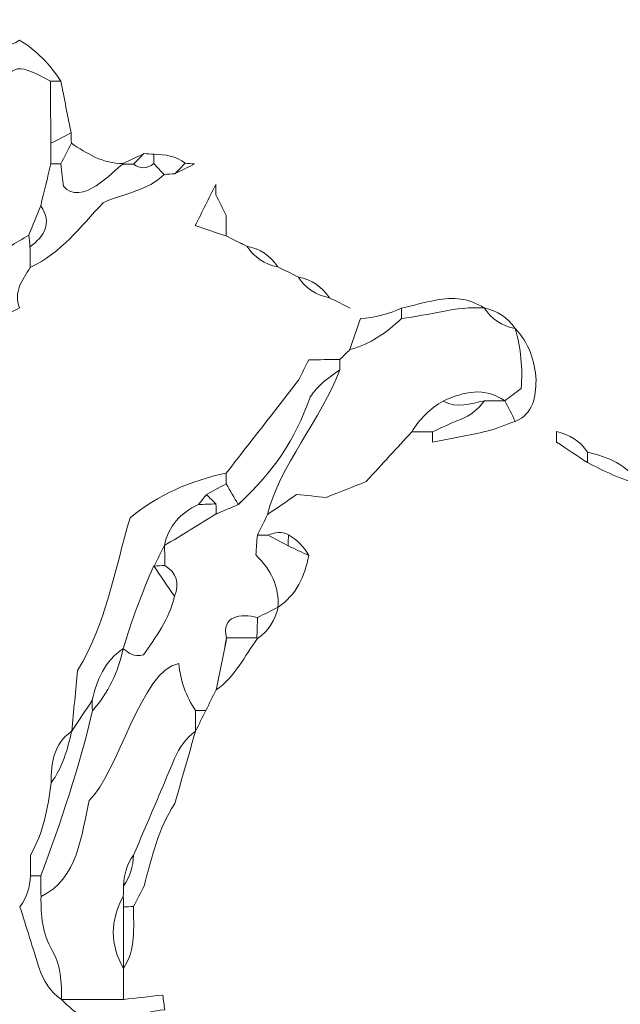
# Model space of a CAD drawing. Units: millimetres. Extents: x -6510 to 25103, y 0 to 39190.
# Drawn here: x 7720 to 8407, y 15846 to 16972 of the extents above; entities that cross this region are included whole.
import ezdxf

# ---------------------------------------------------------------- set-up
doc = ezdxf.new("R2010")
doc.units = ezdxf.units.MM
doc.layers.add('katman 1', color=7, linetype='Continuous', lineweight=0)
doc.styles.get("Standard").update_dxf_attribs({"font": 'arial.ttf'})
doc.dimstyles.new('ISO-25 (BySec)', dxfattribs={"dimtxt": 120, "dimasz": 60, "dimexe": 1.25, "dimexo": 0.625, "dimgap": 80, "dimtad": 1, "dimlfac": 0.1, "dimrnd": 5, "dimtxsty": 'Standard', "dimcen": 0, "dimse1": 1, "dimse2": 1, "dimclrd": 256, "dimclre": 256, "dimclrt": 256, "dimadec": 0, "dimazin": 0, "dimtfac": 1, "dimtmove": 1, "dimatfit": 3, "dimldrblk": 'DOTBLANK', "dimfxl": 1, "dimlwd": 5, "dimlwe": 5, "dimarcsym": 0})

# ---------------------------------------------------------------- blocks, each defined once
blk = doc.blocks.new('*D14')
at = {"lineweight": 5, "transparency": 16777216}
blk.add_line((-5379.9, 22911.8), (10404.5, 22911.8), dxfattribs=at)
at = {"transparency": 16777216}
for points in [[(-5379.9, 22931.8), (-5379.9, 22891.8), (-5499.9, 22911.8)], [(10404.5, 22931.8), (10404.5, 22891.8), (10524.5, 22911.8)]]:
    blk.add_solid(points, dxfattribs=at)
at = {"layer": 'Defpoints', "color": 0, "transparency": 16777216}
for p in [(10524.5, 22911.8), (-5499.9, 14737.8), (10524.5, 14659.3)]:
    blk.add_point(p, dxfattribs=at)
at = {"transparency": 16777216, "insert": (2512.3, 23083.7), "char_height": 180, "attachment_point": 5}
blk.add_mtext('1600', dxfattribs=at)
blk = doc.blocks.new('_DotBlank')
at = {"color": 0, "linetype": 'ByBlock', "lineweight": -2}
blk.add_line((-0.5, 0), (-1, 0), dxfattribs=at)
blk.add_circle((0, 0), 0.5, dxfattribs=at)
blk = doc.blocks.new('*D18')
at = {"lineweight": 5, "transparency": 16777216}
blk.add_line((11271.7, 14659.1), (11271.7, 16539.1), dxfattribs=at)
at = {"transparency": 16777216}
for points in [[(11261.7, 16539.1), (11281.7, 16539.1), (11271.7, 16599.1)], [(11261.7, 14659.1), (11281.7, 14659.1), (11271.7, 14599.1)]]:
    blk.add_solid(points, dxfattribs=at)
at = {"layer": 'Defpoints', "color": 0, "transparency": 16777216}
for p in [(3586, 16599.1), (11271.7, 16599.1), (3586, 14599.1)]:
    blk.add_point(p, dxfattribs=at)
at = {"transparency": 16777216, "insert": (11130.4, 15599.1), "char_height": 120, "attachment_point": 5, "rotation": 90}
blk.add_mtext('*200', dxfattribs=at)
blk = doc.blocks.new('FGSDGV')
at = {"layer": 'katman 1'}
for points, knots in [([(-4209.156, 11777.883), (-4208.036, 11777.196), (-4207.133, 11776.291), (-4206.441, 11775.176), (-4206.667, 11775.177), (-4206.894, 11775.179), (-4207.121, 11775.18), (-4209.679, 11776.616), (-4209.499, 11776.071), (-4211.075, 11774.288), (-4211.413, 11773.905), (-4213.204, 11765.415), (-4213.189, 11764.266), (-4212.977, 11764.078), (-4212.736, 11763.866), (-4212.495, 11763.653), (-4212.503, 11763.435), (-4212.515, 11763.217), (-4212.529, 11762.999), (-4213.546, 11762.349), (-4214.059, 11761.323), (-4214.557, 11760.286), (-4214.559, 11759.836), (-4214.561, 11759.386), (-4214.563, 11758.937), (-4214.563, 11758.937), (-4214.56, 11758.942), (-4214.56, 11758.942), (-4215.297, 11758.454), (-4215.741, 11757.771), (-4215.914, 11756.908), (-4217.111, 11756.079), (-4217.275, 11754.838), (-4217.264, 11753.528), (-4217.701, 11753.57), (-4218.138, 11753.613), (-4218.523, 11753.651), (-4221.004, 11752.145), (-4224.431, 11748.674), (-4225.156, 11745.855), (-4226.728, 11744.368), (-4228.193, 11742.982), (-4229.541, 11741.707), (-4230.035, 11740.771), (-4230.45, 11739.985), (-4230.859, 11739.21), (-4231.324, 11739), (-4231.73, 11738.817), (-4232.136, 11738.634), (-4231.914, 11739.086), (-4231.693, 11739.539), (-4231.471, 11739.991), (-4231.25, 11740.216), (-4231.029, 11740.441), (-4230.808, 11740.666), (-4231.032, 11741.342), (-4231.255, 11742.017), (-4231.479, 11742.693), (-4230.071, 11743.618), (-4228.97, 11744.874), (-4227.818, 11746.075), (-4227.268, 11746.648), (-4226.925, 11747.34), (-4226.744, 11748.113), (-4226.744, 11748.113), (-4226.744, 11748.111), (-4226.744, 11748.111), (-4225.464, 11748.943), (-4224.379, 11749.931), (-4224.033, 11751.507), (-4223.812, 11751.728), (-4223.59, 11751.949), (-4223.369, 11752.169), (-4222.625, 11752.655), (-4222.174, 11753.336), (-4222.002, 11754.206), (-4222.002, 11754.206), (-4222.008, 11754.199), (-4222.008, 11754.199), (-4216.039, 11757.909), (-4212.51, 11769.458), (-4212.529, 11775.856), (-4212.305, 11776.085), (-4212.08, 11776.313), (-4211.856, 11776.542), (-4211.836, 11776.76), (-4211.819, 11776.978), (-4211.804, 11777.197), (-4211.579, 11777.421), (-4211.354, 11777.645), (-4211.129, 11777.869), (-4210.469, 11777.566), (-4209.81, 11777.375), (-4209.156, 11777.883)], [0, 0, 0, 0, 1, 1, 1, 2, 2, 2, 3, 3, 3, 4, 4, 4, 5, 5, 5, 6, 6, 6, 7, 7, 7, 8, 8, 8, 9, 9, 9, 10, 10, 10, 11, 11, 11, 12, 12, 12, 13, 13, 13, 14, 14, 14, 15, 15, 15, 16, 16, 16, 17, 17, 17, 18, 18, 18, 19, 19, 19, 20, 20, 20, 21, 21, 21, 22, 22, 22, 23, 23, 23, 24, 24, 24, 25, 25, 25, 26, 26, 26, 27, 27, 27, 28, 28, 28, 29, 29, 29, 30, 30, 30, 31, 31, 31, 31]), ([(-4210.503, 11763.663), (-4211.168, 11763.66), (-4211.832, 11763.657), (-4212.495, 11763.653), (-4212.736, 11763.866), (-4212.977, 11764.078), (-4213.189, 11764.266), (-4213.204, 11765.415), (-4211.413, 11773.905), (-4211.075, 11774.288), (-4209.499, 11776.071), (-4209.679, 11776.616), (-4207.121, 11775.18), (-4207.115, 11773.824), (-4207.11, 11772.469), (-4207.104, 11771.112), (-4207.103, 11770.661), (-4207.102, 11770.21), (-4207.101, 11769.759), (-4207.323, 11768.842), (-4207.545, 11767.925), (-4207.768, 11767.008), (-4208.028, 11766.37), (-4208.288, 11765.732), (-4208.547, 11765.094), (-4208.964, 11764.845), (-4209.38, 11764.596), (-4209.796, 11764.347), (-4210.032, 11764.119), (-4210.268, 11763.891), (-4210.503, 11763.663)], [0, 0, 0, 0, 1, 1, 1, 2, 2, 2, 3, 3, 3, 4, 4, 4, 5, 5, 5, 6, 6, 6, 7, 7, 7, 8, 8, 8, 9, 9, 9, 10, 10, 10, 10]), ([(-4207.121, 11775.18), (-4206.894, 11775.179), (-4206.667, 11775.177), (-4206.441, 11775.176), (-4206.217, 11774.046), (-4205.993, 11772.917), (-4205.769, 11771.788), (-4206.214, 11771.563), (-4206.659, 11771.338), (-4207.104, 11771.112), (-4207.11, 11772.469), (-4207.115, 11773.824), (-4207.121, 11775.18)], [0, 0, 0, 0, 1, 1, 1, 2, 2, 2, 3, 3, 3, 4, 4, 4, 4]), ([(-4207.104, 11771.112), (-4206.659, 11771.338), (-4206.214, 11771.563), (-4205.769, 11771.788), (-4205.764, 11771.567), (-4205.759, 11771.346), (-4205.753, 11771.125), (-4205.982, 11770.671), (-4206.211, 11770.217), (-4206.441, 11769.762), (-4206.661, 11769.762), (-4206.881, 11769.761), (-4207.101, 11769.759), (-4207.102, 11770.21), (-4207.103, 11770.661), (-4207.104, 11771.112)], [0, 0, 0, 0, 1, 1, 1, 2, 2, 2, 3, 3, 3, 4, 4, 4, 5, 5, 5, 5]), ([(-4205.753, 11771.125), (-4204.723, 11770.423), (-4203.674, 11769.771), (-4202.362, 11769.782), (-4202.362, 11769.782), (-4202.383, 11769.751), (-4202.383, 11769.751), (-4203.038, 11769.266), (-4205.114, 11766.911), (-4206.28, 11768.309), (-4206.324, 11768.702), (-4206.382, 11769.232), (-4206.441, 11769.762), (-4206.211, 11770.217), (-4205.982, 11770.671), (-4205.753, 11771.125)], [0, 0, 0, 0, 1, 1, 1, 2, 2, 2, 3, 3, 3, 4, 4, 4, 5, 5, 5, 5]), ([(-4200.993, 11770.433), (-4201.223, 11770.206), (-4201.451, 11769.978), (-4201.681, 11769.75), (-4201.915, 11769.751), (-4202.149, 11769.751), (-4202.383, 11769.751), (-4202.383, 11769.751), (-4202.362, 11769.782), (-4202.362, 11769.782), (-4201.905, 11769.999), (-4201.449, 11770.216), (-4200.993, 11770.433)], [0, 0, 0, 0, 1, 1, 1, 2, 2, 2, 3, 3, 3, 4, 4, 4, 4]), ([(-4200.342, 11770.389), (-4200.343, 11770.184), (-4200.344, 11769.979), (-4200.345, 11769.773), (-4200.785, 11769.427), (-4201.23, 11769.417), (-4201.681, 11769.75), (-4201.451, 11769.978), (-4201.223, 11770.206), (-4200.993, 11770.433), (-4200.776, 11770.422), (-4200.559, 11770.407), (-4200.342, 11770.389)], [0, 0, 0, 0, 1, 1, 1, 2, 2, 2, 3, 3, 3, 4, 4, 4, 4]), ([(-4198.968, 11769.112), (-4199.2, 11769.097), (-4199.433, 11769.082), (-4199.665, 11769.067), (-4199.892, 11769.303), (-4200.119, 11769.538), (-4200.345, 11769.773), (-4200.344, 11769.979), (-4200.343, 11770.184), (-4200.342, 11770.389), (-4199.599, 11770.389), (-4198.895, 11770.257), (-4198.284, 11769.798), (-4198.512, 11769.569), (-4198.74, 11769.34), (-4198.968, 11769.112)], [0, 0, 0, 0, 1, 1, 1, 2, 2, 2, 3, 3, 3, 4, 4, 4, 5, 5, 5, 5]), ([(-4202.383, 11769.751), (-4202.149, 11769.751), (-4201.915, 11769.751), (-4201.681, 11769.75), (-4201.23, 11769.417), (-4200.785, 11769.427), (-4200.345, 11769.773), (-4200.119, 11769.538), (-4199.892, 11769.303), (-4199.665, 11769.067), (-4200.729, 11767.99), (-4202.245, 11767.874), (-4203.672, 11767.208), (-4205.2, 11765.619), (-4206.4, 11763.933), (-4208.456, 11762.97), (-4208.462, 11763.42), (-4208.467, 11763.869), (-4208.472, 11764.319), (-4207.531, 11765.03), (-4206.991, 11765.847), (-4207.768, 11767.008), (-4207.545, 11767.925), (-4207.323, 11768.842), (-4207.101, 11769.759), (-4206.881, 11769.761), (-4206.661, 11769.762), (-4206.441, 11769.762), (-4206.382, 11769.232), (-4206.324, 11768.702), (-4206.28, 11768.309), (-4205.114, 11766.911), (-4203.038, 11769.266), (-4202.383, 11769.751)], [0, 0, 0, 0, 1, 1, 1, 2, 2, 2, 3, 3, 3, 4, 4, 4, 5, 5, 5, 6, 6, 6, 7, 7, 7, 8, 8, 8, 9, 9, 9, 10, 10, 10, 11, 11, 11, 11]), ([(-4198.968, 11769.112), (-4198.74, 11769.34), (-4198.512, 11769.569), (-4198.284, 11769.798), (-4198.081, 11769.782), (-4197.878, 11769.768), (-4197.675, 11769.754), (-4198.106, 11769.54), (-4198.537, 11769.326), (-4198.968, 11769.112)], [0, 0, 0, 0, 1, 1, 1, 2, 2, 2, 3, 3, 3, 3]), ([(-4195.602, 11765.026), (-4196.28, 11765.253), (-4196.957, 11765.479), (-4197.635, 11765.706), (-4197.186, 11766.604), (-4196.737, 11767.502), (-4196.289, 11768.4), (-4196.282, 11768.175), (-4196.276, 11767.95), (-4196.271, 11767.726), (-4196.05, 11767.277), (-4195.828, 11766.828), (-4195.607, 11766.379), (-4195.605, 11765.928), (-4195.604, 11765.477), (-4195.602, 11765.026)], [0, 0, 0, 0, 1, 1, 1, 2, 2, 2, 3, 3, 3, 4, 4, 4, 5, 5, 5, 5]), ([(-4195.607, 11766.379), (-4195.828, 11766.828), (-4196.05, 11767.277), (-4196.271, 11767.726), (-4196.05, 11767.277), (-4195.828, 11766.828), (-4195.607, 11766.379)], [0, 0, 0, 0, 1, 1, 1, 2, 2, 2, 2]), ([(-4208.547, 11765.094), (-4208.288, 11765.732), (-4208.028, 11766.37), (-4207.768, 11767.008), (-4206.991, 11765.847), (-4207.531, 11765.03), (-4208.472, 11764.319), (-4208.497, 11764.577), (-4208.522, 11764.835), (-4208.547, 11765.094)], [0, 0, 0, 0, 1, 1, 1, 2, 2, 2, 3, 3, 3, 3]), ([(-4208.472, 11764.318), (-4208.467, 11763.869), (-4208.462, 11763.42), (-4208.456, 11762.97), (-4208.96, 11762.155), (-4209.591, 11761.374), (-4209.157, 11760.313), (-4209.603, 11760.08), (-4210.049, 11759.847), (-4210.495, 11759.614), (-4210.721, 11759.614), (-4210.947, 11759.614), (-4211.172, 11759.614), (-4211.408, 11759.851), (-4211.643, 11760.087), (-4211.878, 11760.323), (-4211.798, 11760.732), (-4211.707, 11761.14), (-4211.639, 11761.551), (-4211.517, 11762.286), (-4211.885, 11762.73), (-4212.529, 11762.999), (-4212.515, 11763.217), (-4212.503, 11763.435), (-4212.495, 11763.653), (-4211.832, 11763.657), (-4211.168, 11763.66), (-4210.503, 11763.663), (-4210.035, 11763.65), (-4209.883, 11763.965), (-4209.796, 11764.347), (-4209.38, 11764.596), (-4208.964, 11764.845), (-4208.547, 11765.094), (-4208.522, 11764.835), (-4208.497, 11764.577), (-4208.472, 11764.318)], [0, 0, 0, 0, 1, 1, 1, 2, 2, 2, 3, 3, 3, 4, 4, 4, 5, 5, 5, 6, 6, 6, 7, 7, 7, 8, 8, 8, 9, 9, 9, 10, 10, 10, 11, 11, 11, 12, 12, 12, 12]), ([(-4194.248, 11764.351), (-4194.702, 11764.578), (-4195.156, 11764.805), (-4195.61, 11765.033), (-4195.156, 11764.806), (-4194.702, 11764.578), (-4194.248, 11764.351)], [0, 0, 0, 0, 1, 1, 1, 2, 2, 2, 2]), ([(-4192.219, 11762.998), (-4193.085, 11763.171), (-4193.768, 11763.618), (-4194.256, 11764.356), (-4193.391, 11764.182), (-4192.708, 11763.736), (-4192.219, 11762.998)], [0, 0, 0, 0, 1, 1, 1, 2, 2, 2, 2]), ([(-4190.863, 11762.321), (-4191.318, 11762.548), (-4191.772, 11762.775), (-4192.226, 11763.003), (-4191.772, 11762.775), (-4191.318, 11762.548), (-4190.863, 11762.321)], [0, 0, 0, 0, 1, 1, 1, 2, 2, 2, 2]), ([(-4188.834, 11760.968), (-4189.701, 11761.139), (-4190.384, 11761.587), (-4190.872, 11762.327), (-4190.008, 11762.15), (-4189.323, 11761.706), (-4188.834, 11760.968)], [0, 0, 0, 0, 1, 1, 1, 2, 2, 2, 2]), ([(-4187.481, 11760.292), (-4187.935, 11760.519), (-4188.389, 11760.746), (-4188.843, 11760.973), (-4188.389, 11760.746), (-4187.935, 11760.519), (-4187.481, 11760.292)], [0, 0, 0, 0, 1, 1, 1, 2, 2, 2, 2]), ([(-4184.1, 11760.284), (-4183.352, 11760.461), (-4182.608, 11760.66), (-4181.854, 11760.808), (-4180.74, 11761.028), (-4179.665, 11760.934), (-4178.685, 11760.292), (-4178.685, 11760.292), (-4178.685, 11760.294), (-4178.685, 11760.294), (-4180.535, 11760.424), (-4182.29, 11759.798), (-4184.1, 11759.61), (-4184.1, 11759.835), (-4184.1, 11760.059), (-4184.1, 11760.284)], [0, 0, 0, 0, 1, 1, 1, 2, 2, 2, 3, 3, 3, 4, 4, 4, 5, 5, 5, 5]), ([(-4188.161, 11756.233), (-4188.16, 11756.46), (-4188.158, 11756.688), (-4188.156, 11756.916), (-4187.934, 11757.138), (-4187.713, 11757.359), (-4187.491, 11757.581), (-4186.143, 11757.894), (-4185.094, 11758.706), (-4184.1, 11759.61), (-4182.29, 11759.798), (-4180.535, 11760.424), (-4178.685, 11760.294), (-4178.198, 11759.556), (-4177.516, 11759.11), (-4176.651, 11758.939), (-4176.273, 11757.645), (-4176.147, 11756.334), (-4176.272, 11755.007), (-4176.643, 11754.725), (-4176.986, 11754.465), (-4177.328, 11754.204), (-4177.328, 11754.204), (-4177.321, 11754.199), (-4177.322, 11754.199), (-4178.674, 11755.141), (-4180.024, 11754.801), (-4181.374, 11754.193), (-4182.235, 11753.696), (-4182.919, 11753.019), (-4183.437, 11752.173), (-4184.397, 11751.128), (-4185.357, 11750.083), (-4186.43, 11748.914), (-4187.204, 11748.609), (-4188.118, 11748.249), (-4189.065, 11747.876), (-4189.691, 11747.938), (-4190.337, 11748.003), (-4190.994, 11748.068), (-4191.638, 11747.626), (-4192.269, 11747.193), (-4192.9, 11746.759), (-4192.194, 11749.812), (-4189.315, 11753.119), (-4188.161, 11756.233)], [0, 0, 0, 0, 1, 1, 1, 2, 2, 2, 3, 3, 3, 4, 4, 4, 5, 5, 5, 6, 6, 6, 7, 7, 7, 8, 8, 8, 9, 9, 9, 10, 10, 10, 11, 11, 11, 12, 12, 12, 13, 13, 13, 14, 14, 14, 15, 15, 15, 15]), ([(-4184.1, 11760.284), (-4184.1, 11760.059), (-4184.1, 11759.835), (-4184.1, 11759.61), (-4185.094, 11758.706), (-4186.143, 11757.894), (-4187.491, 11757.581), (-4187.263, 11758.259), (-4187.036, 11758.936), (-4186.808, 11759.614), (-4185.859, 11759.652), (-4184.962, 11759.895), (-4184.1, 11760.284)], [0, 0, 0, 0, 1, 1, 1, 2, 2, 2, 3, 3, 3, 4, 4, 4, 4]), ([(-4178.685, 11760.292), (-4177.821, 11760.121), (-4177.141, 11759.674), (-4176.654, 11758.937), (-4176.654, 11758.937), (-4176.651, 11758.939), (-4176.651, 11758.939), (-4177.516, 11759.11), (-4178.198, 11759.556), (-4178.685, 11760.294), (-4178.685, 11760.294), (-4178.685, 11760.292), (-4178.685, 11760.292)], [0, 0, 0, 0, 1, 1, 1, 2, 2, 2, 3, 3, 3, 4, 4, 4, 4]), ([(-4175.288, 11755.56), (-4175.327, 11754.45), (-4175.427, 11753.37), (-4176.651, 11752.856), (-4176.877, 11753.305), (-4177.102, 11753.755), (-4177.328, 11754.204), (-4176.986, 11754.465), (-4176.643, 11754.725), (-4176.272, 11755.007), (-4176.147, 11756.334), (-4176.273, 11757.645), (-4176.651, 11758.939), (-4176.651, 11758.939), (-4176.654, 11758.937), (-4176.654, 11758.937), (-4175.735, 11757.999), (-4175.364, 11756.839), (-4175.288, 11755.56)], [0, 0, 0, 0, 1, 1, 1, 2, 2, 2, 3, 3, 3, 4, 4, 4, 5, 5, 5, 6, 6, 6, 6]), ([(-4195.61, 11749.468), (-4194.03, 11751.497), (-4192.45, 11753.526), (-4190.869, 11755.556), (-4190.642, 11756.006), (-4190.414, 11756.456), (-4190.187, 11756.906), (-4189.51, 11756.909), (-4188.833, 11756.913), (-4188.156, 11756.916), (-4188.158, 11756.688), (-4188.16, 11756.46), (-4188.161, 11756.233), (-4188.909, 11755.751), (-4189.605, 11755.213), (-4190.104, 11754.459), (-4191.177, 11751.524), (-4192.356, 11749.762), (-4194.819, 11747.413), (-4195.083, 11747.863), (-4195.346, 11748.313), (-4195.609, 11748.762), (-4195.61, 11748.997), (-4195.61, 11749.232), (-4195.61, 11749.468)], [0, 0, 0, 0, 1, 1, 1, 2, 2, 2, 3, 3, 3, 4, 4, 4, 5, 5, 5, 6, 6, 6, 7, 7, 7, 8, 8, 8, 8]), ([(-4197.641, 11733.903), (-4198.262, 11734.84), (-4198.628, 11735.869), (-4198.739, 11736.987), (-4201.196, 11736.593), (-4202.741, 11729.71), (-4204.612, 11728.018), (-4205.123, 11725.814), (-4205.362, 11722.806), (-4207.778, 11721.721), (-4207.783, 11722.173), (-4207.789, 11722.624), (-4207.794, 11723.076), (-4206.493, 11726.549), (-4205.214, 11730.292), (-4204.403, 11733.896), (-4203.353, 11735.066), (-4202.713, 11736.441), (-4202.372, 11737.965), (-4202.372, 11737.965), (-4202.379, 11737.958), (-4202.379, 11737.958), (-4202.028, 11737.714), (-4201.709, 11737.387), (-4201.037, 11737.568), (-4200.265, 11738.692), (-4199.348, 11739.885), (-4199.017, 11741.409), (-4198.639, 11742.26), (-4198.89, 11742.918), (-4199.633, 11743.427), (-4199.643, 11743.864), (-4199.653, 11744.301), (-4199.662, 11744.739), (-4199.662, 11744.739), (-4199.672, 11744.722), (-4199.672, 11744.722), (-4198.537, 11745.412), (-4197.403, 11746.103), (-4196.269, 11746.793), (-4195.785, 11746.999), (-4195.302, 11747.206), (-4194.818, 11747.413), (-4192.356, 11749.762), (-4191.177, 11751.524), (-4190.104, 11754.459), (-4189.605, 11755.213), (-4188.909, 11755.751), (-4188.161, 11756.233), (-4189.315, 11753.119), (-4192.194, 11749.812), (-4192.9, 11746.759), (-4193.124, 11746.305), (-4193.349, 11745.85), (-4193.573, 11745.396), (-4193.605, 11744.981), (-4193.638, 11744.566), (-4193.673, 11744.104), (-4192.683, 11743.156), (-4192.132, 11742.036), (-4192.226, 11740.666), (-4192.226, 11740.666), (-4192.22, 11740.673), (-4192.22, 11740.673), (-4192.669, 11740.448), (-4193.119, 11740.223), (-4193.568, 11739.998), (-4194.658, 11740.282), (-4195.965, 11740.136), (-4195.59, 11738.661), (-4195.823, 11737.525), (-4196.055, 11736.389), (-4196.287, 11735.253), (-4196.287, 11735.253), (-4196.282, 11735.26), (-4196.282, 11735.26), (-4196.51, 11734.806), (-4196.737, 11734.352), (-4196.964, 11733.899), (-4196.964, 11733.899), (-4196.958, 11733.906), (-4196.958, 11733.906), (-4197.186, 11733.905), (-4197.413, 11733.904), (-4197.641, 11733.903)], [0, 0, 0, 0, 1, 1, 1, 2, 2, 2, 3, 3, 3, 4, 4, 4, 5, 5, 5, 6, 6, 6, 7, 7, 7, 8, 8, 8, 9, 9, 9, 10, 10, 10, 11, 11, 11, 12, 12, 12, 13, 13, 13, 14, 14, 14, 15, 15, 15, 16, 16, 16, 17, 17, 17, 18, 18, 18, 19, 19, 19, 20, 20, 20, 21, 21, 21, 22, 22, 22, 23, 23, 23, 24, 24, 24, 25, 25, 25, 26, 26, 26, 27, 27, 27, 28, 28, 28, 28]), ([(-4178.673, 11754.192), (-4179.574, 11754.067), (-4180.474, 11753.627), (-4181.374, 11754.193), (-4180.024, 11754.801), (-4178.674, 11755.141), (-4177.322, 11754.199), (-4177.772, 11754.197), (-4178.223, 11754.194), (-4178.673, 11754.192)], [0, 0, 0, 0, 1, 1, 1, 2, 2, 2, 3, 3, 3, 3]), ([(-4183.437, 11752.173), (-4182.919, 11753.019), (-4182.235, 11753.696), (-4181.374, 11754.193), (-4180.474, 11753.627), (-4179.574, 11754.067), (-4178.673, 11754.192), (-4179.1, 11753.665), (-4179.591, 11753.236), (-4180.244, 11752.989), (-4180.866, 11752.753), (-4181.462, 11752.449), (-4182.07, 11752.175), (-4182.525, 11752.174), (-4182.981, 11752.173), (-4183.437, 11752.173)], [0, 0, 0, 0, 1, 1, 1, 2, 2, 2, 3, 3, 3, 4, 4, 4, 5, 5, 5, 5]), ([(-4182.07, 11751.496), (-4182.07, 11751.722), (-4182.07, 11751.949), (-4182.07, 11752.175), (-4181.462, 11752.449), (-4180.866, 11752.753), (-4180.244, 11752.989), (-4179.591, 11753.236), (-4179.1, 11753.665), (-4178.673, 11754.192), (-4178.223, 11754.194), (-4177.772, 11754.197), (-4177.321, 11754.199), (-4177.321, 11754.199), (-4177.328, 11754.204), (-4177.328, 11754.204), (-4177.102, 11753.755), (-4176.877, 11753.305), (-4176.651, 11752.856), (-4177.269, 11752.638), (-4177.874, 11752.364), (-4178.509, 11752.215), (-4179.686, 11751.937), (-4180.882, 11751.731), (-4182.07, 11751.496)], [0, 0, 0, 0, 1, 1, 1, 2, 2, 2, 3, 3, 3, 4, 4, 4, 5, 5, 5, 6, 6, 6, 7, 7, 7, 8, 8, 8, 8]), ([(-4171.912, 11750.835), (-4171.913, 11750.604), (-4171.915, 11750.373), (-4171.916, 11750.143), (-4172.593, 11750.593), (-4173.27, 11751.044), (-4173.948, 11751.494), (-4173.947, 11751.725), (-4173.947, 11751.956), (-4173.947, 11752.187), (-4173.093, 11752.001), (-4172.406, 11751.562), (-4171.912, 11750.835)], [0, 0, 0, 0, 1, 1, 1, 2, 2, 2, 3, 3, 3, 4, 4, 4, 4]), ([(-4171.912, 11750.835), (-4170.554, 11750.534), (-4169.344, 11749.989), (-4168.529, 11748.791), (-4168.529, 11748.791), (-4168.532, 11748.789), (-4168.532, 11748.789), (-4169.752, 11749.01), (-4170.82, 11749.612), (-4171.916, 11750.143), (-4171.915, 11750.373), (-4171.913, 11750.604), (-4171.912, 11750.835)], [0, 0, 0, 0, 1, 1, 1, 2, 2, 2, 3, 3, 3, 4, 4, 4, 4]), ([(-4195.61, 11749.468), (-4195.61, 11749.232), (-4195.61, 11748.997), (-4195.609, 11748.763), (-4196.044, 11748.534), (-4196.48, 11748.305), (-4196.915, 11748.076), (-4197.089, 11747.855), (-4197.264, 11747.634), (-4197.438, 11747.413), (-4198.615, 11746.875), (-4199.397, 11746.01), (-4199.672, 11744.722), (-4199.672, 11744.722), (-4199.662, 11744.739), (-4199.663, 11744.739), (-4199.891, 11744.285), (-4200.118, 11743.831), (-4200.346, 11743.378), (-4200.346, 11743.378), (-4200.367, 11743.387), (-4200.367, 11743.387), (-4201.166, 11741.625), (-4201.814, 11739.807), (-4202.379, 11737.958), (-4202.379, 11737.958), (-4202.372, 11737.965), (-4202.372, 11737.965), (-4203.576, 11737.152), (-4204.119, 11735.942), (-4204.407, 11734.58), (-4204.858, 11733.903), (-4205.309, 11733.227), (-4205.76, 11732.551), (-4205.628, 11733.894), (-4205.495, 11735.237), (-4205.366, 11736.544), (-4203.476, 11739.635), (-4202.932, 11743.125), (-4201.919, 11746.545), (-4200.08, 11748.044), (-4197.958, 11748.991), (-4195.61, 11749.468)], [0, 0, 0, 0, 1, 1, 1, 2, 2, 2, 3, 3, 3, 4, 4, 4, 5, 5, 5, 6, 6, 6, 7, 7, 7, 8, 8, 8, 9, 9, 9, 10, 10, 10, 11, 11, 11, 12, 12, 12, 13, 13, 13, 14, 14, 14, 14]), ([(-4196.915, 11748.076), (-4196.48, 11748.305), (-4196.044, 11748.534), (-4195.609, 11748.763), (-4195.346, 11748.313), (-4195.083, 11747.863), (-4194.819, 11747.413), (-4195.302, 11747.206), (-4195.785, 11746.999), (-4196.269, 11746.792), (-4196.274, 11747.013), (-4196.28, 11747.234), (-4196.287, 11747.454), (-4196.496, 11747.661), (-4196.705, 11747.868), (-4196.915, 11748.076)], [0, 0, 0, 0, 1, 1, 1, 2, 2, 2, 3, 3, 3, 4, 4, 4, 5, 5, 5, 5]), ([(-4196.287, 11747.454), (-4196.672, 11747.441), (-4197.058, 11747.427), (-4197.441, 11747.413), (-4197.264, 11747.634), (-4197.089, 11747.855), (-4196.915, 11748.076), (-4196.705, 11747.868), (-4196.496, 11747.661), (-4196.287, 11747.454)], [0, 0, 0, 0, 1, 1, 1, 2, 2, 2, 3, 3, 3, 3]), ([(-4196.287, 11747.454), (-4196.28, 11747.234), (-4196.274, 11747.013), (-4196.269, 11746.792), (-4197.403, 11746.103), (-4198.537, 11745.412), (-4199.672, 11744.722), (-4199.397, 11746.01), (-4198.615, 11746.875), (-4197.441, 11747.413), (-4197.058, 11747.427), (-4196.672, 11747.441), (-4196.287, 11747.454)], [0, 0, 0, 0, 1, 1, 1, 2, 2, 2, 3, 3, 3, 4, 4, 4, 4]), ([(-4191.548, 11744.698), (-4191.989, 11744.931), (-4192.43, 11745.165), (-4192.871, 11745.398), (-4192.43, 11745.59), (-4191.987, 11745.694), (-4191.536, 11745.428), (-4191.54, 11745.184), (-4191.544, 11744.941), (-4191.548, 11744.698)], [0, 0, 0, 0, 1, 1, 1, 2, 2, 2, 3, 3, 3, 3]), ([(-4192.226, 11740.666), (-4192.132, 11742.036), (-4192.683, 11743.156), (-4193.673, 11744.104), (-4193.638, 11744.566), (-4193.605, 11744.981), (-4193.573, 11745.396), (-4193.339, 11745.397), (-4193.105, 11745.397), (-4192.871, 11745.398), (-4192.43, 11745.165), (-4191.989, 11744.931), (-4191.548, 11744.698), (-4191.099, 11744.488), (-4190.651, 11744.278), (-4190.202, 11744.068), (-4190.468, 11742.691), (-4191.019, 11741.483), (-4192.226, 11740.666)], [0, 0, 0, 0, 1, 1, 1, 2, 2, 2, 3, 3, 3, 4, 4, 4, 5, 5, 5, 6, 6, 6, 6]), ([(-4191.548, 11744.698), (-4191.544, 11744.941), (-4191.54, 11745.184), (-4191.536, 11745.428), (-4190.978, 11745.085), (-4190.507, 11744.657), (-4190.202, 11744.068), (-4190.651, 11744.278), (-4191.099, 11744.488), (-4191.548, 11744.698)], [0, 0, 0, 0, 1, 1, 1, 2, 2, 2, 3, 3, 3, 3]), ([(-4199.633, 11743.427), (-4199.871, 11743.41), (-4200.109, 11743.394), (-4200.346, 11743.378), (-4200.118, 11743.831), (-4199.891, 11744.285), (-4199.663, 11744.739), (-4199.653, 11744.301), (-4199.643, 11743.864), (-4199.633, 11743.427)], [0, 0, 0, 0, 1, 1, 1, 2, 2, 2, 3, 3, 3, 3]), ([(-4202.379, 11737.958), (-4201.814, 11739.807), (-4201.166, 11741.625), (-4200.367, 11743.387), (-4199.917, 11742.727), (-4199.467, 11742.068), (-4199.017, 11741.409), (-4199.348, 11739.885), (-4200.265, 11738.692), (-4201.037, 11737.568), (-4201.709, 11737.387), (-4202.028, 11737.714), (-4202.379, 11737.958)], [0, 0, 0, 0, 1, 1, 1, 2, 2, 2, 3, 3, 3, 4, 4, 4, 4]), ([(-4199.017, 11741.409), (-4199.467, 11742.068), (-4199.917, 11742.727), (-4200.367, 11743.387), (-4200.367, 11743.387), (-4200.346, 11743.378), (-4200.346, 11743.378), (-4200.109, 11743.394), (-4199.871, 11743.41), (-4199.633, 11743.427), (-4198.89, 11742.918), (-4198.639, 11742.26), (-4199.017, 11741.409)], [0, 0, 0, 0, 1, 1, 1, 2, 2, 2, 3, 3, 3, 4, 4, 4, 4]), ([(-4193.568, 11739.998), (-4193.119, 11740.223), (-4192.669, 11740.448), (-4192.22, 11740.673), (-4192.391, 11739.81), (-4192.841, 11739.131), (-4193.567, 11738.634), (-4193.567, 11738.634), (-4193.607, 11738.668), (-4193.606, 11738.668), (-4193.593, 11739.111), (-4193.581, 11739.555), (-4193.568, 11739.998)], [0, 0, 0, 0, 1, 1, 1, 2, 2, 2, 3, 3, 3, 4, 4, 4, 4]), ([(-4193.568, 11739.998), (-4193.581, 11739.555), (-4193.593, 11739.111), (-4193.606, 11738.668), (-4194.268, 11738.666), (-4194.929, 11738.663), (-4195.591, 11738.661), (-4195.965, 11740.136), (-4194.658, 11740.282), (-4193.568, 11739.998)], [0, 0, 0, 0, 1, 1, 1, 2, 2, 2, 3, 3, 3, 3]), ([(-4196.287, 11735.253), (-4196.055, 11736.389), (-4195.823, 11737.525), (-4195.591, 11738.661), (-4194.929, 11738.663), (-4194.268, 11738.666), (-4193.607, 11738.668), (-4193.607, 11738.668), (-4193.567, 11738.634), (-4193.567, 11738.634), (-4194.422, 11737.465), (-4195.043, 11736.109), (-4196.287, 11735.253)], [0, 0, 0, 0, 1, 1, 1, 2, 2, 2, 3, 3, 3, 4, 4, 4, 4]), ([(-4204.403, 11733.896), (-4204.405, 11734.124), (-4204.406, 11734.352), (-4204.407, 11734.58), (-4204.119, 11735.942), (-4203.576, 11737.152), (-4202.372, 11737.965), (-4202.713, 11736.441), (-4203.353, 11735.066), (-4204.403, 11733.896)], [0, 0, 0, 0, 1, 1, 1, 2, 2, 2, 3, 3, 3, 3]), ([(-4202.376, 11716.99), (-4202.376, 11716.311), (-4202.376, 11715.632), (-4202.376, 11714.954), (-4203.732, 11714.955), (-4205.087, 11714.957), (-4206.443, 11714.959), (-4206.443, 11714.959), (-4206.434, 11714.948), (-4206.434, 11714.948), (-4206.442, 11716.064), (-4206.45, 11717.19), (-4207.045, 11718.183), (-4207.706, 11719.286), (-4207.792, 11720.489), (-4207.778, 11721.721), (-4205.362, 11722.806), (-4205.123, 11725.814), (-4204.612, 11728.018), (-4202.741, 11729.71), (-4201.196, 11736.593), (-4198.739, 11736.987), (-4198.628, 11735.869), (-4198.262, 11734.84), (-4197.641, 11733.903), (-4197.641, 11733.451), (-4197.641, 11732.999), (-4197.642, 11732.547), (-4197.642, 11732.547), (-4197.638, 11732.554), (-4197.638, 11732.554), (-4198.272, 11732.089), (-4198.708, 11731.481), (-4199.011, 11730.757), (-4199.899, 11728.643), (-4200.804, 11726.537), (-4201.702, 11724.427), (-4202.145, 11723.823), (-4202.333, 11723.134), (-4202.376, 11722.396), (-4202.376, 11722.171), (-4202.377, 11721.946), (-4202.379, 11721.721), (-4203.259, 11720.142), (-4203.261, 11718.563), (-4202.374, 11716.986), (-4202.374, 11716.986), (-4202.376, 11716.99), (-4202.376, 11716.99)], [0, 0, 0, 0, 1, 1, 1, 2, 2, 2, 3, 3, 3, 4, 4, 4, 5, 5, 5, 6, 6, 6, 7, 7, 7, 8, 8, 8, 9, 9, 9, 10, 10, 10, 11, 11, 11, 12, 12, 12, 13, 13, 13, 14, 14, 14, 15, 15, 15, 16, 16, 16, 16]), ([(-4196.964, 11733.899), (-4196.737, 11734.352), (-4196.51, 11734.806), (-4196.282, 11735.26), (-4196.509, 11734.806), (-4196.737, 11734.352), (-4196.964, 11733.899)], [0, 0, 0, 0, 1, 1, 1, 2, 2, 2, 2]), ([(-4205.76, 11732.551), (-4205.309, 11733.227), (-4204.858, 11733.903), (-4204.407, 11734.58), (-4204.406, 11734.352), (-4204.405, 11734.124), (-4204.403, 11733.896), (-4205.214, 11730.292), (-4206.493, 11726.549), (-4207.794, 11723.076), (-4208.017, 11723.075), (-4208.239, 11723.075), (-4208.461, 11723.073), (-4208.464, 11723.525), (-4208.466, 11723.977), (-4208.468, 11724.429), (-4207.62, 11725.895), (-4207.311, 11727.515), (-4207.114, 11729.166), (-4206.359, 11730.172), (-4206.029, 11731.348), (-4205.764, 11732.55), (-4205.764, 11732.55), (-4205.76, 11732.551), (-4205.76, 11732.551)], [0, 0, 0, 0, 1, 1, 1, 2, 2, 2, 3, 3, 3, 4, 4, 4, 5, 5, 5, 6, 6, 6, 7, 7, 7, 8, 8, 8, 8]), ([(-4197.641, 11733.903), (-4197.413, 11733.904), (-4197.186, 11733.905), (-4196.958, 11733.906), (-4197.186, 11733.453), (-4197.414, 11733), (-4197.642, 11732.547), (-4197.641, 11732.999), (-4197.641, 11733.451), (-4197.641, 11733.903)], [0, 0, 0, 0, 1, 1, 1, 2, 2, 2, 3, 3, 3, 3]), ([(-4205.764, 11732.55), (-4206.029, 11731.348), (-4206.359, 11730.172), (-4207.114, 11729.166), (-4207.118, 11730.475), (-4206.957, 11731.718), (-4205.764, 11732.55)], [0, 0, 0, 0, 1, 1, 1, 2, 2, 2, 2]), ([(-4202.379, 11721.721), (-4202.377, 11721.946), (-4202.376, 11722.171), (-4202.376, 11722.396), (-4201.932, 11723.001), (-4201.744, 11723.69), (-4201.702, 11724.427), (-4200.804, 11726.537), (-4199.899, 11728.643), (-4199.011, 11730.757), (-4198.708, 11731.481), (-4198.272, 11732.089), (-4197.638, 11732.554), (-4198.09, 11730.974), (-4198.543, 11729.394), (-4198.995, 11727.815), (-4200.082, 11726.163), (-4200.508, 11724.266), (-4201.015, 11722.398), (-4201.244, 11721.947), (-4201.473, 11721.497), (-4201.702, 11721.046), (-4201.922, 11721.044), (-4202.142, 11721.042), (-4202.361, 11721.04), (-4202.367, 11721.267), (-4202.373, 11721.494), (-4202.379, 11721.721)], [0, 0, 0, 0, 1, 1, 1, 2, 2, 2, 3, 3, 3, 4, 4, 4, 5, 5, 5, 6, 6, 6, 7, 7, 7, 8, 8, 8, 9, 9, 9, 9]), ([(-4201.702, 11724.427), (-4201.744, 11723.69), (-4201.932, 11723.001), (-4202.376, 11722.396), (-4202.333, 11723.134), (-4202.145, 11723.823), (-4201.702, 11724.427)], [0, 0, 0, 0, 1, 1, 1, 2, 2, 2, 2]), ([(-4209.159, 11721.045), (-4208.699, 11721.643), (-4208.51, 11722.334), (-4208.461, 11723.073), (-4208.239, 11723.075), (-4208.017, 11723.075), (-4207.794, 11723.076), (-4207.789, 11722.624), (-4207.783, 11722.173), (-4207.778, 11721.721), (-4207.792, 11720.489), (-4207.706, 11719.286), (-4207.045, 11718.183), (-4206.45, 11717.19), (-4206.442, 11716.064), (-4206.434, 11714.948), (-4207.171, 11715.465), (-4207.638, 11716.172), (-4207.902, 11717.025), (-4208.319, 11718.366), (-4208.74, 11719.705), (-4209.159, 11721.045)], [0, 0, 0, 0, 1, 1, 1, 2, 2, 2, 3, 3, 3, 4, 4, 4, 5, 5, 5, 6, 6, 6, 7, 7, 7, 7]), ([(-4202.361, 11721.04), (-4202.366, 11719.688), (-4202.37, 11718.337), (-4202.374, 11716.986), (-4203.261, 11718.563), (-4203.259, 11720.142), (-4202.379, 11721.721), (-4202.373, 11721.494), (-4202.367, 11721.267), (-4202.361, 11721.04)], [0, 0, 0, 0, 1, 1, 1, 2, 2, 2, 3, 3, 3, 3]), ([(-4202.361, 11721.04), (-4202.142, 11721.042), (-4201.922, 11721.044), (-4201.702, 11721.046), (-4201.728, 11719.661), (-4201.541, 11718.241), (-4202.376, 11716.99), (-4202.376, 11716.99), (-4202.374, 11716.986), (-4202.374, 11716.986), (-4202.37, 11718.337), (-4202.366, 11719.688), (-4202.361, 11721.04)], [0, 0, 0, 0, 1, 1, 1, 2, 2, 2, 3, 3, 3, 4, 4, 4, 4]), ([(-4201.722, 11713.614), (-4202.393, 11713.386), (-4203.065, 11713.158), (-4203.736, 11712.93), (-4204.396, 11713.378), (-4205.056, 11713.826), (-4205.717, 11714.273), (-4205.959, 11714.502), (-4206.201, 11714.73), (-4206.443, 11714.959), (-4205.087, 11714.957), (-4203.732, 11714.955), (-4202.376, 11714.954), (-4201.545, 11715.047), (-4200.715, 11715.141), (-4199.797, 11715.245), (-4199.748, 11714.868), (-4199.71, 11714.577), (-4199.672, 11714.286), (-4199.672, 11714.286), (-4199.668, 11714.281), (-4199.668, 11714.281), (-4200.411, 11714.239), (-4201.108, 11714.055), (-4201.722, 11713.614)], [0, 0, 0, 0, 1, 1, 1, 2, 2, 2, 3, 3, 3, 4, 4, 4, 5, 5, 5, 6, 6, 6, 7, 7, 7, 8, 8, 8, 8])]:
    blk.add_open_spline(points, degree=3, knots=knots, dxfattribs=at)

msp = doc.modelspace()

# ---------------------------------------------------------------- block references
at = {"xscale": 17.43970746352043, "yscale": 17.43970746352043, "zscale": 17.43970746352043, "rotation": 0.03885642550496099}
msp.add_blockref('FGSDGV', (81265.067, -188404.246), dxfattribs=at)

# ---------------------------------------------------------------- dimensions: what is measured, and where the dimension line sits
dim = msp.add_linear_dim(base=(10524.538, 22911.801), p1=(-5499.886, 14737.831), p2=(10524.538, 14659.26), dimstyle='ISO-25 (BySec)', override={"dimtxt": 180, "dimasz": 120})
dim.commit()
dim.dimension.update_dxf_attribs({"geometry": '*D14', "text_midpoint": (2512.326, 23083.704)})
dim = msp.add_linear_dim(base=(11271.691, 16599.139), p1=(3586.038, 14599.139), p2=(3586.038, 16599.139), angle=90, text='*200', dimstyle='ISO-25 (BySec)', override={"dimlfac": 1, "dimpost": '*<>'})
dim.commit()
dim.dimension.update_dxf_attribs({"geometry": '*D18', "text_midpoint": (11130.423, 15599.139)})

doc.saveas('drawing.dxf')
